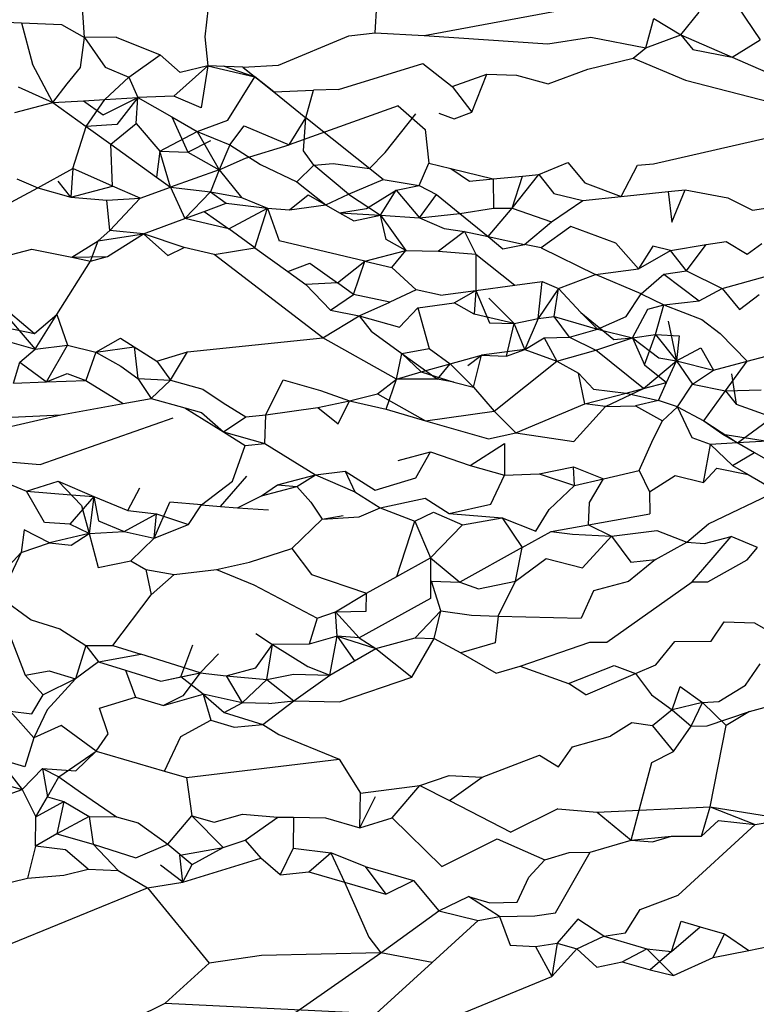
# Model space of a CAD drawing. Units: centimetres. Extents: x 35 to 224, y -48 to 132.
# Drawn here: x 182 to 182, y 114 to 114 of the extents above; entities that cross this region are included whole.
import ezdxf

# ---------------------------------------------------------------- set-up
doc = ezdxf.new("R2010")
doc.units = ezdxf.units.CM
doc.layers.add('Edges', color=7, linetype='Continuous')

# ---------------------------------------------------------------- blocks, each defined once
blk = doc.blocks.new('Skateboarding Child fr')
at = {"layer": 'Edges'}
for p, q in [((-28.16724, 72.99081), (-28.16779, 72.999)), ((-28.11849, 72.99161), (-28.11824, 72.99629)), ((-28.11028, 72.99115), (-28.07983, 72.99676)), ((-28.1465, 72.99581), (-28.14706, 72.99093)), ((-28.06726, 72.99126), (-28.06418, 72.99506)), ((-28.05768, 72.99596), (-28.05393, 72.9904)), ((-28.18167, 72.99341), (-28.17784, 72.99326)), ((-28.17784, 72.99326), (-28.17596, 72.98633)), ((-28.17784, 72.99326), (-28.17109, 72.99299)), ((-28.17109, 72.99299), (-28.16724, 72.99081)), ((-28.0731, 72.98909), (-28.07177, 72.99401)), ((-28.07177, 72.99401), (-28.06726, 72.99126)), ((-28.12293, 72.99108), (-28.11849, 72.99161)), ((-28.11849, 72.99161), (-28.11028, 72.99115)), ((-28.0731, 72.98909), (-28.06726, 72.99126)), ((-28.06726, 72.99126), (-28.06523, 72.98878)), ((-28.06726, 72.99126), (-28.05861, 72.98748)), ((-28.16793, 72.98579), (-28.16724, 72.99081)), ((-28.16196, 72.99084), (-28.16724, 72.99081)), ((-28.16724, 72.99081), (-28.16376, 72.98584)), ((-28.16196, 72.99084), (-28.15458, 72.98788)), ((-28.14706, 72.99093), (-28.14658, 72.98603)), ((-28.13472, 72.98617), (-28.12293, 72.99108)), ((-28.11028, 72.99115), (-28.08954, 72.98975)), ((-28.08954, 72.98975), (-28.08235, 72.99088)), ((-28.08235, 72.99088), (-28.0731, 72.98909)), ((-28.05861, 72.98748), (-28.05393, 72.9904)), ((-28.07524, 72.98735), (-28.0731, 72.98909)), ((-28.06523, 72.98878), (-28.05861, 72.98748)), ((-28.17257, 72.97989), (-28.17596, 72.98633)), ((-28.15979, 72.98416), (-28.15458, 72.98788)), ((-28.15123, 72.98491), (-28.15458, 72.98788)), ((-28.12464, 72.98205), (-28.11053, 72.98645)), ((-28.11053, 72.98645), (-28.10557, 72.98258)), ((-28.08284, 72.98549), (-28.07524, 72.98735)), ((-28.07524, 72.98735), (-28.06646, 72.98367)), ((-28.05861, 72.98748), (-28.04874, 72.98315)), ((-28.17018, 72.98305), (-28.16793, 72.98579)), ((-28.16376, 72.98584), (-28.15979, 72.98416)), ((-28.15226, 72.98097), (-28.14658, 72.98603)), ((-28.14658, 72.98603), (-28.15123, 72.98491)), ((-28.14658, 72.98603), (-28.14766, 72.97902)), ((-28.14071, 72.98584), (-28.14658, 72.98603)), ((-28.14658, 72.98603), (-28.13867, 72.9842)), ((-28.14399, 72.98606), (-28.13867, 72.9842)), ((-28.14071, 72.98584), (-28.13472, 72.98617)), ((-28.14071, 72.98584), (-28.1355, 72.98166)), ((-28.14071, 72.98584), (-28.13867, 72.9842)), ((-28.10557, 72.98258), (-28.09978, 72.98465)), ((-28.10228, 72.97829), (-28.09978, 72.98465)), ((-28.09978, 72.98465), (-28.09481, 72.9845)), ((-28.08948, 72.98303), (-28.08284, 72.98549)), ((-28.17257, 72.97989), (-28.17018, 72.98305)), ((-28.16384, 72.98041), (-28.15979, 72.98416)), ((-28.15979, 72.98416), (-28.15831, 72.98072)), ((-28.14319, 72.97692), (-28.13867, 72.9842)), ((-28.1355, 72.98166), (-28.13867, 72.9842)), ((-28.09481, 72.9845), (-28.08948, 72.98303)), ((-28.06646, 72.98367), (-28.05216, 72.97996)), ((-28.17836, 72.98252), (-28.17257, 72.97989)), ((-28.1355, 72.98166), (-28.12887, 72.98194)), ((-28.1355, 72.98166), (-28.13013, 72.97735)), ((-28.13013, 72.97735), (-28.12887, 72.98194)), ((-28.12464, 72.98205), (-28.12887, 72.98194)), ((-28.10557, 72.98258), (-28.10228, 72.97829)), ((-28.17892, 72.97824), (-28.17257, 72.97989)), ((-28.17257, 72.97989), (-28.16742, 72.9802)), ((-28.17257, 72.97989), (-28.16698, 72.97587)), ((-28.16742, 72.9802), (-28.16384, 72.98041)), ((-28.16742, 72.9802), (-28.16411, 72.97783)), ((-28.16698, 72.97587), (-28.16384, 72.98041)), ((-28.16411, 72.97783), (-28.15831, 72.98072)), ((-28.16384, 72.98041), (-28.15831, 72.98072)), ((-28.15831, 72.98072), (-28.16183, 72.97619)), ((-28.15858, 72.9764), (-28.15831, 72.98072)), ((-28.15226, 72.98097), (-28.15831, 72.98072)), ((-28.15831, 72.98072), (-28.15262, 72.97747)), ((-28.14766, 72.97902), (-28.15226, 72.98097)), ((-28.11465, 72.97934), (-28.13294, 72.9728)), ((-28.11465, 72.97934), (-28.11013, 72.97538)), ((-28.10785, 72.9781), (-28.10527, 72.97718)), ((-28.10527, 72.97718), (-28.10228, 72.97829)), ((-28.16285, 72.9729), (-28.15858, 72.9764)), ((-28.15858, 72.9764), (-28.1546, 72.97176)), ((-28.15262, 72.97747), (-28.14833, 72.97503)), ((-28.15262, 72.97747), (-28.14992, 72.97157)), ((-28.14833, 72.97503), (-28.14319, 72.97692)), ((-28.13294, 72.9728), (-28.13013, 72.97735)), ((-28.1305, 72.97177), (-28.13013, 72.97735)), ((-28.11716, 72.96696), (-28.13013, 72.97735)), ((-28.11681, 72.97151), (-28.11171, 72.97797)), ((-28.0718, 72.96961), (-28.04097, 72.97664)), ((-28.16922, 72.9688), (-28.16698, 72.97587)), ((-28.16183, 72.97619), (-28.16698, 72.97587)), ((-28.16698, 72.97587), (-28.16285, 72.9729)), ((-28.1546, 72.97176), (-28.14833, 72.97503)), ((-28.14833, 72.97503), (-28.14287, 72.97278)), ((-28.14833, 72.97503), (-28.14467, 72.96861)), ((-28.14287, 72.97278), (-28.14047, 72.97598)), ((-28.14047, 72.97598), (-28.13294, 72.9728)), ((-28.11013, 72.97538), (-28.10953, 72.96974)), ((-28.14992, 72.97157), (-28.14608, 72.97354)), ((-28.16285, 72.9729), (-28.15516, 72.96737)), ((-28.16256, 72.96589), (-28.16285, 72.9729)), ((-28.1546, 72.97176), (-28.15516, 72.96737)), ((-28.1546, 72.97176), (-28.14992, 72.97157)), ((-28.15282, 72.96569), (-28.1546, 72.97176)), ((-28.14992, 72.97157), (-28.14467, 72.96861)), ((-28.14287, 72.97278), (-28.14467, 72.96861)), ((-28.14287, 72.97278), (-28.13772, 72.96952)), ((-28.14026, 72.97058), (-28.13294, 72.9728)), ((-28.1288, 72.96941), (-28.1305, 72.97177)), ((-28.11946, 72.9688), (-28.11681, 72.97151)), ((-28.14467, 72.96861), (-28.14026, 72.97058)), ((-28.11112, 72.96595), (-28.10953, 72.96974)), ((-28.10953, 72.96974), (-28.10584, 72.96884)), ((-28.09107, 72.96782), (-28.0862, 72.96983)), ((-28.0862, 72.96983), (-28.08333, 72.96642)), ((-28.17508, 72.96558), (-28.16922, 72.9688)), ((-28.16922, 72.9688), (-28.16955, 72.96404)), ((-28.16256, 72.96589), (-28.16922, 72.9688)), ((-28.14467, 72.96861), (-28.15282, 72.96569)), ((-28.14467, 72.96861), (-28.14611, 72.96492)), ((-28.14467, 72.96861), (-28.1409, 72.96397)), ((-28.13772, 72.96952), (-28.13166, 72.96658)), ((-28.13166, 72.96658), (-28.1288, 72.96941)), ((-28.1288, 72.96941), (-28.12553, 72.96967)), ((-28.12295, 72.96455), (-28.1288, 72.96941)), ((-28.12553, 72.96967), (-28.11946, 72.9688)), ((-28.10584, 72.96884), (-28.09872, 72.9671)), ((-28.10584, 72.96884), (-28.10271, 72.96673)), ((-28.07726, 72.96412), (-28.07448, 72.96936)), ((-28.07448, 72.96936), (-28.0718, 72.96961)), ((-28.17859, 72.96711), (-28.17508, 72.96558)), ((-28.16955, 72.96404), (-28.17168, 72.9667)), ((-28.15516, 72.96737), (-28.15282, 72.96569)), ((-28.13166, 72.96658), (-28.12679, 72.96272)), ((-28.12295, 72.96455), (-28.11716, 72.96696)), ((-28.11716, 72.96696), (-28.11112, 72.96595)), ((-28.10271, 72.96673), (-28.09872, 72.9671)), ((-28.09872, 72.9671), (-28.09381, 72.96756)), ((-28.09872, 72.9671), (-28.09866, 72.96219)), ((-28.09552, 72.9622), (-28.09107, 72.96782)), ((-28.09552, 72.9622), (-28.09381, 72.96756)), ((-28.09381, 72.96756), (-28.09107, 72.96782)), ((-28.09107, 72.96782), (-28.08853, 72.96462)), ((-28.18934, 72.958), (-28.17508, 72.96558)), ((-28.17508, 72.96558), (-28.16955, 72.96404)), ((-28.16955, 72.96404), (-28.16256, 72.96589)), ((-28.15793, 72.96387), (-28.16256, 72.96589)), ((-28.15793, 72.96387), (-28.15282, 72.96569)), ((-28.15282, 72.96569), (-28.15045, 72.96044)), ((-28.15282, 72.96569), (-28.14611, 72.96492)), ((-28.15045, 72.96044), (-28.14611, 72.96492)), ((-28.14611, 72.96492), (-28.1409, 72.96397)), ((-28.14611, 72.96492), (-28.14347, 72.96302)), ((-28.11994, 72.96212), (-28.11497, 72.9652)), ((-28.11763, 72.96099), (-28.11497, 72.9652)), ((-28.11497, 72.9652), (-28.11112, 72.96595)), ((-28.11497, 72.9652), (-28.11106, 72.96054)), ((-28.11112, 72.96595), (-28.10822, 72.96448)), ((-28.08333, 72.96642), (-28.07726, 72.96412)), ((-28.07726, 72.96412), (-28.06934, 72.96496)), ((-28.06934, 72.96496), (-28.06651, 72.96526)), ((-28.06934, 72.96496), (-28.06876, 72.95981)), ((-28.06876, 72.95981), (-28.06651, 72.96526)), ((-28.06651, 72.96526), (-28.05933, 72.96389)), ((-28.16955, 72.96404), (-28.16349, 72.96353)), ((-28.16349, 72.96353), (-28.15793, 72.96387)), ((-28.163, 72.95844), (-28.16349, 72.96353)), ((-28.163, 72.95844), (-28.15793, 72.96387)), ((-28.1409, 72.96397), (-28.13655, 72.96215)), ((-28.13288, 72.96192), (-28.12973, 72.9644)), ((-28.12973, 72.9644), (-28.12448, 72.96141)), ((-28.12679, 72.96272), (-28.12295, 72.96455)), ((-28.12295, 72.96455), (-28.11763, 72.96099)), ((-28.11106, 72.96054), (-28.10822, 72.96448)), ((-28.10822, 72.96448), (-28.10428, 72.96126)), ((-28.08895, 72.95987), (-28.08368, 72.96344)), ((-28.08853, 72.96462), (-28.08368, 72.96344)), ((-28.08368, 72.96344), (-28.07726, 72.96412)), ((-28.05933, 72.96389), (-28.05524, 72.96186)), ((-28.15045, 72.96044), (-28.14719, 72.96164)), ((-28.14719, 72.96164), (-28.14347, 72.96302)), ((-28.14719, 72.96164), (-28.14307, 72.95869)), ((-28.14347, 72.96302), (-28.13655, 72.96215)), ((-28.14307, 72.95869), (-28.13655, 72.96215)), ((-28.13866, 72.95551), (-28.13655, 72.96215)), ((-28.13655, 72.96215), (-28.13288, 72.96192)), ((-28.13655, 72.96215), (-28.13463, 72.95668)), ((-28.13288, 72.96192), (-28.12679, 72.96272)), ((-28.12448, 72.96141), (-28.11994, 72.96212)), ((-28.10428, 72.96126), (-28.09866, 72.96219)), ((-28.09957, 72.9574), (-28.09552, 72.9622)), ((-28.09866, 72.96219), (-28.09552, 72.9622)), ((-28.09552, 72.9622), (-28.08895, 72.95987)), ((-28.05524, 72.96186), (-28.05004, 72.96265)), ((-28.15735, 72.95788), (-28.15045, 72.96044)), ((-28.14307, 72.95869), (-28.15045, 72.96044)), ((-28.12448, 72.96141), (-28.12207, 72.96003)), ((-28.12448, 72.96141), (-28.11763, 72.96099)), ((-28.12207, 72.96003), (-28.11763, 72.96099)), ((-28.11763, 72.96099), (-28.11106, 72.96054)), ((-28.11763, 72.96099), (-28.11336, 72.95505)), ((-28.11667, 72.95694), (-28.11763, 72.96099)), ((-28.11106, 72.96054), (-28.10428, 72.96126)), ((-28.11106, 72.96054), (-28.10693, 72.95875)), ((-28.10428, 72.96126), (-28.09957, 72.9574)), ((-28.09346, 72.9561), (-28.08895, 72.95987)), ((-28.16494, 72.95671), (-28.163, 72.95844)), ((-28.15735, 72.95788), (-28.163, 72.95844)), ((-28.13866, 72.95551), (-28.14307, 72.95869)), ((-28.10351, 72.95824), (-28.10789, 72.95495)), ((-28.10693, 72.95875), (-28.10351, 72.95824)), ((-28.10351, 72.95824), (-28.1016, 72.95448)), ((-28.10351, 72.95824), (-28.09957, 72.9574)), ((-28.08567, 72.95908), (-28.09068, 72.95551)), ((-28.07814, 72.95632), (-28.08567, 72.95908)), ((-28.16936, 72.95393), (-28.16494, 72.95671)), ((-28.16625, 72.95329), (-28.16494, 72.95671)), ((-28.16494, 72.95671), (-28.15735, 72.95788)), ((-28.16337, 72.95405), (-28.15735, 72.95788)), ((-28.15735, 72.95788), (-28.15326, 72.95425)), ((-28.15053, 72.95557), (-28.15735, 72.95788)), ((-28.12021, 72.95326), (-28.13463, 72.95668)), ((-28.11336, 72.95505), (-28.11667, 72.95694)), ((-28.09957, 72.9574), (-28.09346, 72.9561)), ((-28.09957, 72.9574), (-28.0971, 72.95538)), ((-28.063, 72.95606), (-28.05966, 72.95661)), ((-28.05966, 72.95661), (-28.05612, 72.95446)), ((-28.18243, 72.95367), (-28.17608, 72.9553)), ((-28.17608, 72.9553), (-28.16936, 72.95393)), ((-28.15326, 72.95425), (-28.15053, 72.95557)), ((-28.1455, 72.95441), (-28.15053, 72.95557)), ((-28.1455, 72.95441), (-28.13866, 72.95551)), ((-28.13866, 72.95551), (-28.13317, 72.95157)), ((-28.12021, 72.95326), (-28.11336, 72.95505)), ((-28.11571, 72.9522), (-28.11336, 72.95505)), ((-28.11336, 72.95505), (-28.10789, 72.95495)), ((-28.10789, 72.95495), (-28.1016, 72.95448)), ((-28.0971, 72.95538), (-28.09346, 72.9561)), ((-28.09068, 72.95551), (-28.09346, 72.9561)), ((-28.09068, 72.95551), (-28.08153, 72.95105)), ((-28.07432, 72.95202), (-28.07814, 72.95632)), ((-28.07194, 72.9558), (-28.07432, 72.95202)), ((-28.07432, 72.95202), (-28.06897, 72.95508)), ((-28.06897, 72.95508), (-28.07194, 72.9558)), ((-28.06897, 72.95508), (-28.063, 72.95606)), ((-28.06627, 72.95165), (-28.06897, 72.95508)), ((-28.06627, 72.95165), (-28.063, 72.95606)), ((-28.05612, 72.95446), (-28.05367, 72.95625)), ((-28.17189, 72.94435), (-28.16625, 72.95329)), ((-28.16936, 72.95393), (-28.16337, 72.95405)), ((-28.16936, 72.95393), (-28.16625, 72.95329)), ((-28.16625, 72.95329), (-28.16337, 72.95405)), ((-28.12729, 72.9404), (-28.1455, 72.95441)), ((-28.12482, 72.94965), (-28.12021, 72.95326)), ((-28.12211, 72.94771), (-28.12021, 72.95326)), ((-28.12021, 72.95326), (-28.11571, 72.9522)), ((-28.1016, 72.95448), (-28.10163, 72.94836)), ((-28.1016, 72.95448), (-28.09507, 72.94924)), ((-28.13317, 72.95157), (-28.12944, 72.95297)), ((-28.13317, 72.95157), (-28.13014, 72.94939)), ((-28.12944, 72.95297), (-28.12482, 72.94965)), ((-28.11571, 72.9522), (-28.11161, 72.94845)), ((-28.08153, 72.95105), (-28.07432, 72.95202)), ((-28.07011, 72.95112), (-28.06627, 72.95165)), ((-28.06627, 72.95165), (-28.06031, 72.94869)), ((-28.08773, 72.9487), (-28.08153, 72.95105)), ((-28.07389, 72.94782), (-28.08153, 72.95105)), ((-28.07389, 72.94782), (-28.07011, 72.95112)), ((-28.07011, 72.95112), (-28.06416, 72.94663)), ((-28.06031, 72.94869), (-28.05288, 72.95075)), ((-28.12482, 72.94965), (-28.13014, 72.94939)), ((-28.13014, 72.94939), (-28.126, 72.94509)), ((-28.12211, 72.94771), (-28.12482, 72.94965)), ((-28.11161, 72.94845), (-28.11602, 72.94643)), ((-28.10753, 72.94757), (-28.11161, 72.94845)), ((-28.10753, 72.94757), (-28.10163, 72.94836)), ((-28.10527, 72.94629), (-28.10163, 72.94836)), ((-28.10163, 72.94836), (-28.1019, 72.94437)), ((-28.10163, 72.94836), (-28.09507, 72.94924)), ((-28.10163, 72.94836), (-28.09932, 72.94292)), ((-28.09507, 72.94924), (-28.0905, 72.94985)), ((-28.09118, 72.94369), (-28.0905, 72.94985)), ((-28.08773, 72.9487), (-28.09118, 72.94369)), ((-28.0905, 72.94985), (-28.08773, 72.9487)), ((-28.08851, 72.94398), (-28.08773, 72.9487)), ((-28.08773, 72.9487), (-28.08403, 72.94469)), ((-28.06416, 72.94663), (-28.06031, 72.94869)), ((-28.06031, 72.94869), (-28.05739, 72.94518)), ((-28.2076, 72.94768), (-28.17555, 72.93854)), ((-28.2076, 72.94768), (-28.17563, 72.94116)), ((-28.18341, 72.94767), (-28.17555, 72.93854)), ((-28.18341, 72.94767), (-28.17563, 72.94116)), ((-28.126, 72.94509), (-28.12211, 72.94771)), ((-28.11602, 72.94643), (-28.12211, 72.94771)), ((-28.09942, 72.94709), (-28.09518, 72.94283)), ((-28.07642, 72.94398), (-28.07389, 72.94782)), ((-28.07389, 72.94782), (-28.07011, 72.94598)), ((-28.07011, 72.94598), (-28.06416, 72.94663)), ((-28.05739, 72.94518), (-28.05412, 72.94771)), ((-28.126, 72.94509), (-28.12116, 72.9441)), ((-28.12116, 72.9441), (-28.11602, 72.94643)), ((-28.11442, 72.94219), (-28.11137, 72.94545)), ((-28.11137, 72.94545), (-28.10527, 72.94629)), ((-28.11137, 72.94545), (-28.10946, 72.93863)), ((-28.1019, 72.94437), (-28.10527, 72.94629)), ((-28.07534, 72.94043), (-28.07277, 72.94524)), ((-28.07277, 72.94524), (-28.07011, 72.94598)), ((-28.0715, 72.94096), (-28.07011, 72.94598)), ((-28.07011, 72.94598), (-28.06372, 72.94352)), ((-28.17563, 72.94116), (-28.17189, 72.94435)), ((-28.17555, 72.93854), (-28.17189, 72.94435)), ((-28.17189, 72.94435), (-28.1701, 72.93917)), ((-28.12729, 72.9404), (-28.12116, 72.9441)), ((-28.12116, 72.9441), (-28.11442, 72.94219)), ((-28.12116, 72.9441), (-28.11919, 72.94152)), ((-28.09518, 72.94283), (-28.1019, 72.94437)), ((-28.09518, 72.94283), (-28.09118, 72.94369)), ((-28.09118, 72.94369), (-28.09338, 72.93847)), ((-28.09118, 72.94369), (-28.08851, 72.94398)), ((-28.08851, 72.94398), (-28.08121, 72.94187)), ((-28.0859, 72.94056), (-28.08851, 72.94398)), ((-28.08403, 72.94469), (-28.08121, 72.94187)), ((-28.08403, 72.94469), (-28.07845, 72.94012)), ((-28.08121, 72.94187), (-28.07642, 72.94398)), ((-28.06372, 72.94352), (-28.06066, 72.94114)), ((-28.09932, 72.94292), (-28.09518, 72.94283)), ((-28.09648, 72.93737), (-28.09518, 72.94283)), ((-28.09338, 72.93847), (-28.09518, 72.94283)), ((-28.0859, 72.94056), (-28.08121, 72.94187)), ((-28.08121, 72.94187), (-28.07534, 72.94043)), ((-28.06936, 72.94322), (-28.06797, 72.93656)), ((-28.16537, 72.93802), (-28.16124, 72.94036)), ((-28.16124, 72.94036), (-28.15513, 72.93653)), ((-28.14998, 72.93807), (-28.12729, 72.9404)), ((-28.11494, 72.93348), (-28.12729, 72.9404)), ((-28.11919, 72.94152), (-28.11403, 72.93781)), ((-28.09338, 72.93847), (-28.09014, 72.94044)), ((-28.09014, 72.94044), (-28.0859, 72.94056)), ((-28.09014, 72.94044), (-28.08804, 72.93653)), ((-28.0859, 72.94056), (-28.08151, 72.93837)), ((-28.08151, 72.93837), (-28.07534, 72.94043)), ((-28.07845, 72.94012), (-28.07534, 72.94043)), ((-28.07534, 72.94043), (-28.0715, 72.94096)), ((-28.07534, 72.94043), (-28.07332, 72.93592)), ((-28.07534, 72.94043), (-28.07094, 72.93706)), ((-28.07332, 72.93592), (-28.0715, 72.94096)), ((-28.0715, 72.94096), (-28.06797, 72.93656)), ((-28.0715, 72.94096), (-28.06753, 72.94078)), ((-28.06753, 72.94078), (-28.06797, 72.93656)), ((-28.06066, 72.94114), (-28.0561, 72.9365)), ((-28.17807, 72.93633), (-28.17555, 72.93854)), ((-28.17555, 72.93854), (-28.1701, 72.93917)), ((-28.17364, 72.93302), (-28.1701, 72.93917)), ((-28.1701, 72.93917), (-28.16537, 72.93802)), ((-28.16537, 72.93802), (-28.15892, 72.93891)), ((-28.15892, 72.93891), (-28.15833, 72.93363)), ((-28.15892, 72.93891), (-28.15513, 72.93653)), ((-28.11403, 72.93781), (-28.10946, 72.93863)), ((-28.10946, 72.93863), (-28.10591, 72.93609)), ((-28.09338, 72.93847), (-28.10067, 72.93752)), ((-28.09648, 72.93737), (-28.09338, 72.93847)), ((-28.09338, 72.93847), (-28.08804, 72.93653)), ((-28.08804, 72.93653), (-28.08151, 72.93837)), ((-28.07348, 72.93193), (-28.08151, 72.93837)), ((-28.06797, 72.93656), (-28.06389, 72.93876)), ((-28.06389, 72.93876), (-28.06174, 72.93502)), ((-28.0561, 72.9365), (-28.04904, 72.93836)), ((-28.16537, 72.93802), (-28.16704, 72.93328)), ((-28.16537, 72.93802), (-28.16113, 72.93569)), ((-28.15513, 72.93653), (-28.14998, 72.93807)), ((-28.15284, 72.93333), (-28.14998, 72.93807)), ((-28.11494, 72.93348), (-28.11403, 72.93781)), ((-28.11403, 72.93781), (-28.1108, 72.93472)), ((-28.11403, 72.93781), (-28.10804, 72.93351)), ((-28.10591, 72.93609), (-28.10067, 72.93752)), ((-28.10295, 72.9358), (-28.10067, 72.93752)), ((-28.10202, 72.93218), (-28.10067, 72.93752)), ((-28.10067, 72.93752), (-28.09648, 72.93737)), ((-28.07094, 72.93706), (-28.06797, 72.93656)), ((-28.17918, 72.9328), (-28.17807, 72.93633)), ((-28.17807, 72.93633), (-28.17364, 72.93302)), ((-28.16113, 72.93569), (-28.15833, 72.93363)), ((-28.15513, 72.93653), (-28.15284, 72.93333)), ((-28.1108, 72.93472), (-28.10591, 72.93609)), ((-28.10804, 72.93351), (-28.10591, 72.93609)), ((-28.10591, 72.93609), (-28.10202, 72.93218)), ((-28.09856, 72.92811), (-28.08804, 72.93653)), ((-28.08804, 72.93653), (-28.08442, 72.93448)), ((-28.07348, 72.93193), (-28.06797, 72.93656)), ((-28.07332, 72.93592), (-28.06966, 72.93293)), ((-28.06966, 72.93293), (-28.06797, 72.93656)), ((-28.06797, 72.93656), (-28.06527, 72.93268)), ((-28.06797, 72.93656), (-28.06174, 72.93502)), ((-28.06174, 72.93502), (-28.0561, 72.9365)), ((-28.05975, 72.93156), (-28.0561, 72.9365)), ((-28.17364, 72.93302), (-28.17018, 72.93443)), ((-28.17018, 72.93443), (-28.16704, 72.93328)), ((-28.15833, 72.93363), (-28.15605, 72.93024)), ((-28.15833, 72.93363), (-28.15284, 72.93333)), ((-28.13686, 72.92751), (-28.13393, 72.93341)), ((-28.13393, 72.93341), (-28.12766, 72.9316)), ((-28.11811, 72.93104), (-28.11494, 72.93348)), ((-28.11668, 72.92844), (-28.11494, 72.93348)), ((-28.11494, 72.93348), (-28.1108, 72.93472)), ((-28.10804, 72.93351), (-28.11494, 72.93348)), ((-28.1108, 72.93472), (-28.10531, 72.933)), ((-28.10531, 72.933), (-28.10804, 72.93351)), ((-28.08442, 72.93448), (-28.08186, 72.93181)), ((-28.08335, 72.92933), (-28.08442, 72.93448)), ((-28.06527, 72.93268), (-28.06174, 72.93502)), ((-28.05872, 72.93438), (-28.05798, 72.92932)), ((-28.17918, 72.9328), (-28.17364, 72.93302)), ((-28.17364, 72.93302), (-28.16704, 72.93328)), ((-28.16704, 72.93328), (-28.16077, 72.92939)), ((-28.15605, 72.93024), (-28.15284, 72.93333)), ((-28.15284, 72.93333), (-28.14743, 72.9318)), ((-28.14743, 72.9318), (-28.14401, 72.92955)), ((-28.10531, 72.933), (-28.10202, 72.93218)), ((-28.10202, 72.93218), (-28.09856, 72.92811)), ((-28.08186, 72.93181), (-28.0764, 72.93115)), ((-28.0799, 72.92889), (-28.07348, 72.93193)), ((-28.0764, 72.93115), (-28.07348, 72.93193)), ((-28.07348, 72.93193), (-28.06966, 72.93293)), ((-28.07097, 72.92991), (-28.06966, 72.93293)), ((-28.06779, 72.92884), (-28.06527, 72.93268)), ((-28.06527, 72.93268), (-28.05975, 72.93156)), ((-28.16077, 72.92939), (-28.15605, 72.93024)), ((-28.15605, 72.93024), (-28.1504, 72.92868)), ((-28.12766, 72.9316), (-28.1228, 72.92985)), ((-28.1228, 72.92985), (-28.11811, 72.93104)), ((-28.11811, 72.93104), (-28.11006, 72.92653)), ((-28.08335, 72.92933), (-28.0764, 72.93115)), ((-28.0764, 72.93115), (-28.07097, 72.92991)), ((-28.0634, 72.92652), (-28.05975, 72.93156)), ((-28.05975, 72.93156), (-28.05379, 72.93169)), ((-28.05975, 72.93156), (-28.05798, 72.92932)), ((-28.17123, 72.92751), (-28.16077, 72.92939)), ((-28.1504, 72.92868), (-28.14394, 72.92465)), ((-28.1504, 72.92868), (-28.14761, 72.92791)), ((-28.14401, 72.92955), (-28.14022, 72.92717)), ((-28.13686, 72.92751), (-28.12814, 72.92877)), ((-28.12814, 72.92877), (-28.1228, 72.92985)), ((-28.12814, 72.92877), (-28.12473, 72.92602)), ((-28.12473, 72.92602), (-28.1228, 72.92985)), ((-28.1228, 72.92985), (-28.11668, 72.92844)), ((-28.0949, 72.92452), (-28.08335, 72.92933)), ((-28.08519, 72.92305), (-28.0799, 72.92889)), ((-28.0799, 72.92889), (-28.08335, 72.92933)), ((-28.0799, 72.92889), (-28.07483, 72.92904)), ((-28.07097, 72.92991), (-28.07483, 72.92904)), ((-28.07483, 72.92904), (-28.07031, 72.92648)), ((-28.06779, 72.92884), (-28.07097, 72.92991)), ((-28.07031, 72.92648), (-28.06779, 72.92884)), ((-28.06779, 72.92884), (-28.0634, 72.92652)), ((-28.06535, 72.92367), (-28.06779, 72.92884)), ((-28.05798, 72.92932), (-28.05185, 72.92711)), ((-28.18444, 72.92446), (-28.17123, 72.92751)), ((-28.18287, 72.92695), (-28.17123, 72.92751)), ((-28.17471, 72.9192), (-28.15238, 72.92703)), ((-28.14761, 72.92791), (-28.14394, 72.92465)), ((-28.14394, 72.92465), (-28.14022, 72.92717)), ((-28.14022, 72.92717), (-28.13686, 72.92751)), ((-28.13701, 72.9227), (-28.13686, 72.92751)), ((-28.11668, 72.92844), (-28.11006, 72.92653)), ((-28.11006, 72.92653), (-28.09856, 72.92811)), ((-28.09856, 72.92811), (-28.0949, 72.92452)), ((-28.05771, 72.92282), (-28.05185, 72.92711)), ((-28.11006, 72.92653), (-28.09948, 72.92348)), ((-28.07189, 72.92343), (-28.07031, 72.92648)), ((-28.0634, 72.92652), (-28.05771, 72.92282)), ((-28.0634, 72.92652), (-28.0602, 72.92427)), ((-28.14394, 72.92465), (-28.14029, 72.92238)), ((-28.14394, 72.92465), (-28.13701, 72.9227)), ((-28.09948, 72.92348), (-28.0949, 72.92452)), ((-28.0949, 72.92452), (-28.08519, 72.92305)), ((-28.06229, 72.92256), (-28.06535, 72.92367)), ((-28.0602, 72.92427), (-28.0549, 72.92119)), ((-28.0602, 72.92427), (-28.05268, 72.9231)), ((-28.14244, 72.91641), (-28.14029, 72.92238)), ((-28.14029, 72.92238), (-28.13701, 72.9227)), ((-28.13701, 72.9227), (-28.1285, 72.91744)), ((-28.10259, 72.91904), (-28.09682, 72.92272)), ((-28.09682, 72.92272), (-28.09679, 72.9174)), ((-28.07421, 72.91815), (-28.07189, 72.92343)), ((-28.06345, 72.91617), (-28.06229, 72.92256)), ((-28.05771, 72.92282), (-28.06229, 72.92256)), ((-28.06229, 72.92256), (-28.05857, 72.91904)), ((-28.05268, 72.9231), (-28.05771, 72.92282)), ((-28.05771, 72.92282), (-28.0549, 72.92119)), ((-28.11463, 72.91988), (-28.10922, 72.92128)), ((-28.11166, 72.91695), (-28.10922, 72.92128)), ((-28.10922, 72.92128), (-28.10259, 72.91904)), ((-28.05857, 72.91904), (-28.0549, 72.92119)), ((-28.0549, 72.92119), (-28.05025, 72.91849)), ((-28.17931, 72.91959), (-28.17471, 72.9192)), ((-28.10259, 72.91904), (-28.09679, 72.9174)), ((-28.091, 72.91759), (-28.08524, 72.91881)), ((-28.08524, 72.91881), (-28.08023, 72.91676)), ((-28.08509, 72.91564), (-28.08524, 72.91881)), ((-28.06345, 72.91617), (-28.06121, 72.91858)), ((-28.06121, 72.91858), (-28.05592, 72.91749)), ((-28.05857, 72.91904), (-28.05592, 72.91749)), ((-28.18332, 72.91733), (-28.17696, 72.91471)), ((-28.14445, 72.91215), (-28.14003, 72.91723)), ((-28.13488, 72.91576), (-28.1285, 72.91744)), ((-28.13162, 72.91547), (-28.1285, 72.91744)), ((-28.1285, 72.91744), (-28.12353, 72.91806)), ((-28.1285, 72.91744), (-28.1219, 72.91459)), ((-28.12353, 72.91806), (-28.1185, 72.91487)), ((-28.12353, 72.91806), (-28.1219, 72.91459)), ((-28.1185, 72.91487), (-28.11166, 72.91695)), ((-28.09912, 72.91253), (-28.09679, 72.9174)), ((-28.09679, 72.9174), (-28.091, 72.91759)), ((-28.091, 72.91759), (-28.08509, 72.91564)), ((-28.08023, 72.91676), (-28.07421, 72.91815)), ((-28.07421, 72.91815), (-28.0725, 72.91459)), ((-28.0725, 72.91459), (-28.06819, 72.91735)), ((-28.06819, 72.91735), (-28.06345, 72.91617)), ((-28.05592, 72.91749), (-28.05115, 72.91471)), ((-28.17696, 72.91471), (-28.17169, 72.91638)), ((-28.17169, 72.91638), (-28.16773, 72.91228)), ((-28.17169, 72.91638), (-28.16569, 72.91384)), ((-28.16, 72.91144), (-28.15797, 72.91525)), ((-28.14763, 72.9124), (-28.14244, 72.91641)), ((-28.13756, 72.91393), (-28.13488, 72.91576)), ((-28.13756, 72.91393), (-28.13162, 72.91547)), ((-28.13488, 72.91576), (-28.13162, 72.91547)), ((-28.13162, 72.91547), (-28.12932, 72.91289)), ((-28.0893, 72.91164), (-28.08509, 72.91564)), ((-28.08509, 72.91564), (-28.08023, 72.91676)), ((-28.08253, 72.91282), (-28.08023, 72.91676)), ((-28.17395, 72.90946), (-28.17696, 72.91471)), ((-28.17696, 72.91471), (-28.1695, 72.91411)), ((-28.16569, 72.91384), (-28.16971, 72.90918)), ((-28.1695, 72.91411), (-28.16569, 72.91384)), ((-28.16569, 72.91384), (-28.16649, 72.90759)), ((-28.16569, 72.91384), (-28.16492, 72.90975)), ((-28.16569, 72.91384), (-28.16, 72.91144)), ((-28.14158, 72.91192), (-28.13756, 72.91393)), ((-28.1219, 72.91459), (-28.11767, 72.91193)), ((-28.0725, 72.91459), (-28.07245, 72.91089)), ((-28.0626, 72.90921), (-28.05115, 72.91471)), ((-28.16773, 72.91228), (-28.16649, 72.90759)), ((-28.15555, 72.90684), (-28.15294, 72.91286)), ((-28.14763, 72.9124), (-28.15294, 72.91286)), ((-28.14979, 72.90913), (-28.14763, 72.9124)), ((-28.14763, 72.9124), (-28.14445, 72.91215)), ((-28.14445, 72.91215), (-28.14158, 72.91192)), ((-28.12932, 72.91289), (-28.12738, 72.91003)), ((-28.11767, 72.91193), (-28.11014, 72.91353)), ((-28.11014, 72.91353), (-28.1061, 72.91098)), ((-28.1061, 72.91098), (-28.09912, 72.91253)), ((-28.08275, 72.90905), (-28.08253, 72.91282)), ((-28.16059, 72.90796), (-28.15517, 72.91092)), ((-28.16, 72.91144), (-28.15517, 72.91092)), ((-28.15555, 72.90684), (-28.15517, 72.91092)), ((-28.15517, 72.91092), (-28.14979, 72.90913)), ((-28.14158, 72.91192), (-28.1364, 72.91159)), ((-28.12738, 72.91003), (-28.12385, 72.91062)), ((-28.12738, 72.91003), (-28.12121, 72.91041)), ((-28.12121, 72.91041), (-28.11767, 72.91193)), ((-28.11767, 72.91193), (-28.11187, 72.90969)), ((-28.11187, 72.90969), (-28.10873, 72.91119)), ((-28.10873, 72.91119), (-28.10388, 72.90908)), ((-28.1061, 72.91098), (-28.09723, 72.91025)), ((-28.09157, 72.908), (-28.0893, 72.91164)), ((-28.08275, 72.90905), (-28.07245, 72.91089)), ((-28.16971, 72.90918), (-28.17395, 72.90946)), ((-28.16649, 72.90759), (-28.16971, 72.90918)), ((-28.16492, 72.90975), (-28.16059, 72.90796)), ((-28.15555, 72.90684), (-28.14979, 72.90913)), ((-28.1325, 72.90512), (-28.12738, 72.91003)), ((-28.11488, 72.90042), (-28.11187, 72.90969)), ((-28.11187, 72.90969), (-28.10922, 72.90353)), ((-28.10922, 72.90353), (-28.10388, 72.90908)), ((-28.10388, 72.90908), (-28.09723, 72.91025)), ((-28.09723, 72.91025), (-28.09387, 72.90524)), ((-28.09723, 72.91025), (-28.09157, 72.908)), ((-28.08901, 72.90793), (-28.08275, 72.90905)), ((-28.08275, 72.90905), (-28.07884, 72.90715)), ((-28.06622, 72.90618), (-28.0626, 72.90921)), ((-28.17738, 72.90822), (-28.17788, 72.90443)), ((-28.17312, 72.90604), (-28.17738, 72.90822)), ((-28.16649, 72.90759), (-28.17312, 72.90604)), ((-28.1695, 72.90565), (-28.16649, 72.90759)), ((-28.16649, 72.90759), (-28.16059, 72.90796)), ((-28.16649, 72.90759), (-28.16498, 72.90189)), ((-28.16059, 72.90796), (-28.15555, 72.90684)), ((-28.09387, 72.90524), (-28.08901, 72.90793)), ((-28.08901, 72.90793), (-28.0854, 72.90751)), ((-28.0854, 72.90751), (-28.07884, 72.90715)), ((-28.08371, 72.90185), (-28.07884, 72.90715)), ((-28.07884, 72.90715), (-28.07129, 72.90811)), ((-28.07884, 72.90715), (-28.07565, 72.90279)), ((-28.07129, 72.90811), (-28.06622, 72.90618)), ((-28.06326, 72.90595), (-28.05882, 72.90708)), ((-28.06218, 72.90321), (-28.05882, 72.90708)), ((-28.05441, 72.90526), (-28.05882, 72.90708)), ((-28.17788, 72.90443), (-28.17312, 72.90604)), ((-28.17312, 72.90604), (-28.1695, 72.90565)), ((-28.15948, 72.90305), (-28.15555, 72.90684)), ((-28.0715, 72.90327), (-28.06622, 72.90618)), ((-28.06622, 72.90618), (-28.06326, 72.90595)), ((-28.18399, 72.89785), (-28.17788, 72.90443)), ((-28.17788, 72.90443), (-28.18137, 72.89693)), ((-28.13958, 72.90282), (-28.1325, 72.90512)), ((-28.1325, 72.90512), (-28.12919, 72.90074)), ((-28.09387, 72.90524), (-28.10432, 72.89944)), ((-28.09496, 72.89959), (-28.09387, 72.90524)), ((-28.05614, 72.90317), (-28.05441, 72.90526)), ((-28.16498, 72.90189), (-28.15948, 72.90305)), ((-28.15948, 72.90305), (-28.15698, 72.90155)), ((-28.14511, 72.90159), (-28.13958, 72.90282)), ((-28.11488, 72.90042), (-28.10922, 72.90353)), ((-28.10922, 72.90353), (-28.10432, 72.89944)), ((-28.10922, 72.90353), (-28.10922, 72.89673)), ((-28.09496, 72.89959), (-28.08983, 72.9034)), ((-28.08983, 72.9034), (-28.08371, 72.90185)), ((-28.0715, 72.90327), (-28.07603, 72.89955)), ((-28.07565, 72.90279), (-28.0715, 72.90327)), ((-28.06535, 72.89952), (-28.06218, 72.90321)), ((-28.0627, 72.89951), (-28.05614, 72.90317)), ((-28.15698, 72.90155), (-28.15221, 72.90074)), ((-28.15698, 72.90155), (-28.15606, 72.89733)), ((-28.15606, 72.89733), (-28.15221, 72.90074)), ((-28.15221, 72.90074), (-28.14511, 72.90159)), ((-28.14511, 72.90159), (-28.13886, 72.89901)), ((-28.12919, 72.90074), (-28.11998, 72.89762)), ((-28.11998, 72.89762), (-28.11488, 72.90042)), ((-28.13886, 72.89901), (-28.12824, 72.89339)), ((-28.10906, 72.89963), (-28.10432, 72.89944)), ((-28.10751, 72.89466), (-28.10906, 72.89963)), ((-28.10432, 72.89944), (-28.10117, 72.89835)), ((-28.10117, 72.89835), (-28.09496, 72.89959)), ((-28.09786, 72.89377), (-28.09496, 72.89959)), ((-28.07603, 72.89955), (-28.08191, 72.89799)), ((-28.07966, 72.8894), (-28.06535, 72.89952)), ((-28.06535, 72.89952), (-28.0627, 72.89951)), ((-28.16252, 72.88885), (-28.15606, 72.89733)), ((-28.12514, 72.89449), (-28.11998, 72.89762)), ((-28.12, 72.89457), (-28.11998, 72.89762)), ((-28.08191, 72.89799), (-28.08398, 72.8934)), ((-28.18137, 72.89693), (-28.17619, 72.89314)), ((-28.10922, 72.89673), (-28.12119, 72.8901)), ((-28.12824, 72.89339), (-28.12514, 72.89449)), ((-28.12514, 72.89449), (-28.12, 72.89457)), ((-28.12514, 72.89449), (-28.12119, 72.8901)), ((-28.1249, 72.8904), (-28.12514, 72.89449)), ((-28.11179, 72.89009), (-28.10751, 72.89466)), ((-28.10863, 72.89001), (-28.10751, 72.89466)), ((-28.10751, 72.89466), (-28.10232, 72.89389)), ((-28.10232, 72.89389), (-28.09786, 72.89377)), ((-28.09786, 72.89377), (-28.09839, 72.88926)), ((-28.09786, 72.89377), (-28.08398, 72.8934)), ((-28.17619, 72.89314), (-28.17137, 72.89163)), ((-28.12824, 72.89339), (-28.12959, 72.88903)), ((-28.06214, 72.88953), (-28.05995, 72.89277)), ((-28.05995, 72.89277), (-28.0549, 72.89263)), ((-28.0549, 72.89263), (-28.04968, 72.88963)), ((-28.17981, 72.89065), (-28.1772, 72.88384)), ((-28.17137, 72.89163), (-28.16702, 72.88882)), ((-28.13852, 72.89086), (-28.1357, 72.88899)), ((-28.16702, 72.88882), (-28.16874, 72.88322)), ((-28.16702, 72.88882), (-28.16252, 72.88885)), ((-28.16702, 72.88882), (-28.16491, 72.88607)), ((-28.16252, 72.88885), (-28.15779, 72.88736)), ((-28.15109, 72.88355), (-28.14907, 72.88895)), ((-28.13851, 72.8851), (-28.1357, 72.88899)), ((-28.13669, 72.88314), (-28.1357, 72.88899)), ((-28.12959, 72.88903), (-28.1357, 72.88899)), ((-28.1357, 72.88899), (-28.12982, 72.88532)), ((-28.1249, 72.8904), (-28.12959, 72.88903)), ((-28.12611, 72.88385), (-28.1249, 72.8904)), ((-28.1249, 72.8904), (-28.11839, 72.88834)), ((-28.12119, 72.8901), (-28.1249, 72.8904)), ((-28.1249, 72.8904), (-28.12198, 72.88625)), ((-28.12119, 72.8901), (-28.11839, 72.88834)), ((-28.11839, 72.88834), (-28.11179, 72.89009)), ((-28.11237, 72.88352), (-28.10863, 72.89001)), ((-28.11179, 72.89009), (-28.10863, 72.89001)), ((-28.10863, 72.89001), (-28.10412, 72.88762)), ((-28.09839, 72.88926), (-28.10412, 72.88762)), ((-28.0942, 72.88533), (-28.0825, 72.88938)), ((-28.0825, 72.88938), (-28.07966, 72.8894)), ((-28.07144, 72.88556), (-28.06827, 72.88949)), ((-28.06827, 72.88949), (-28.06214, 72.88953)), ((-28.16491, 72.88607), (-28.15779, 72.88736)), ((-28.14788, 72.88425), (-28.15779, 72.88736)), ((-28.14477, 72.8874), (-28.14788, 72.88425)), ((-28.12198, 72.88625), (-28.11839, 72.88834)), ((-28.11839, 72.88834), (-28.11237, 72.88352)), ((-28.10412, 72.88762), (-28.09822, 72.88421)), ((-28.16491, 72.88607), (-28.16874, 72.88322)), ((-28.16491, 72.88607), (-28.16037, 72.88468)), ((-28.12611, 72.88385), (-28.12198, 72.88625)), ((-28.07484, 72.88411), (-28.07144, 72.88556)), ((-28.0564, 72.88216), (-28.05396, 72.88573)), ((-28.1772, 72.88384), (-28.17319, 72.88457)), ((-28.17319, 72.88457), (-28.16874, 72.88322)), ((-28.16037, 72.88468), (-28.15871, 72.88017)), ((-28.16037, 72.88468), (-28.15443, 72.88285)), ((-28.15443, 72.88285), (-28.14788, 72.88425)), ((-28.15109, 72.88355), (-28.14788, 72.88425)), ((-28.14788, 72.88425), (-28.15076, 72.88036)), ((-28.14788, 72.88425), (-28.14348, 72.88372)), ((-28.14348, 72.88372), (-28.13851, 72.8851)), ((-28.13669, 72.88314), (-28.1322, 72.884)), ((-28.1322, 72.884), (-28.12611, 72.88385)), ((-28.12982, 72.88532), (-28.12611, 72.88385)), ((-28.09822, 72.88421), (-28.0942, 72.88533)), ((-28.0942, 72.88533), (-28.08608, 72.88247)), ((-28.08608, 72.88247), (-28.07842, 72.88549)), ((-28.08315, 72.88055), (-28.07484, 72.88411)), ((-28.07842, 72.88549), (-28.07484, 72.88411)), ((-28.07484, 72.88411), (-28.07216, 72.88054)), ((-28.17416, 72.88053), (-28.1772, 72.88384)), ((-28.16874, 72.88322), (-28.17416, 72.88053)), ((-28.16874, 72.88322), (-28.17353, 72.87801)), ((-28.15443, 72.88285), (-28.15109, 72.88355)), ((-28.14734, 72.88068), (-28.15109, 72.88355)), ((-28.14348, 72.88372), (-28.13669, 72.88314)), ((-28.14348, 72.88372), (-28.14082, 72.87922)), ((-28.14082, 72.87922), (-28.13669, 72.88314)), ((-28.13669, 72.88314), (-28.13217, 72.87954)), ((-28.13217, 72.87954), (-28.12611, 72.88385)), ((-28.12447, 72.87936), (-28.11237, 72.88352)), ((-28.08315, 72.88055), (-28.08608, 72.88247)), ((-28.15401, 72.87874), (-28.14734, 72.88068)), ((-28.14734, 72.88068), (-28.14382, 72.87756)), ((-28.14082, 72.87922), (-28.14734, 72.88068)), ((-28.14734, 72.88068), (-28.14606, 72.87632)), ((-28.06872, 72.87805), (-28.06735, 72.88194)), ((-28.06735, 72.88194), (-28.06362, 72.87928)), ((-28.06089, 72.87942), (-28.0564, 72.88216)), ((-28.1761, 72.87736), (-28.17416, 72.88053)), ((-28.16475, 72.87834), (-28.15871, 72.88017)), ((-28.15871, 72.88017), (-28.15401, 72.87874)), ((-28.15076, 72.88036), (-28.15401, 72.87874)), ((-28.14382, 72.87756), (-28.14082, 72.87922)), ((-28.13633, 72.8791), (-28.14082, 72.87922)), ((-28.13734, 72.87558), (-28.13217, 72.87954)), ((-28.13633, 72.8791), (-28.13217, 72.87954)), ((-28.13217, 72.87954), (-28.12447, 72.87936)), ((-28.07216, 72.88054), (-28.06872, 72.87805)), ((-28.06362, 72.87928), (-28.06872, 72.87805)), ((-28.06551, 72.87527), (-28.06362, 72.87928)), ((-28.06362, 72.87928), (-28.06089, 72.87942)), ((-28.05964, 72.87539), (-28.06362, 72.87928)), ((-28.05572, 72.87775), (-28.04989, 72.87933)), ((-28.17969, 72.87779), (-28.1761, 72.87736)), ((-28.17576, 72.87334), (-28.17969, 72.87779)), ((-28.17353, 72.87801), (-28.17576, 72.87334)), ((-28.16329, 72.874), (-28.16475, 72.87834)), ((-28.14382, 72.87756), (-28.13734, 72.87558)), ((-28.06872, 72.87805), (-28.07201, 72.87536)), ((-28.06872, 72.87805), (-28.06551, 72.87527)), ((-28.0628, 72.87533), (-28.05572, 72.87775)), ((-28.05572, 72.87775), (-28.05964, 72.87539)), ((-28.15108, 72.87354), (-28.14606, 72.87632)), ((-28.14606, 72.87632), (-28.14213, 72.87512)), ((-28.07544, 72.87587), (-28.07904, 72.87364)), ((-28.07201, 72.87536), (-28.07544, 72.87587)), ((-28.17117, 72.87542), (-28.17576, 72.87334)), ((-28.16528, 72.87108), (-28.17117, 72.87542)), ((-28.16528, 72.87108), (-28.16329, 72.874)), ((-28.14213, 72.87512), (-28.13734, 72.87558)), ((-28.13734, 72.87558), (-28.13467, 72.87387)), ((-28.07201, 72.87536), (-28.06846, 72.87102)), ((-28.06846, 72.87102), (-28.06551, 72.87527)), ((-28.06551, 72.87527), (-28.0628, 72.87533)), ((-28.06233, 72.86174), (-28.05964, 72.87539)), ((-28.17576, 72.87334), (-28.17727, 72.86847)), ((-28.15382, 72.86775), (-28.15108, 72.87354)), ((-28.13467, 72.87387), (-28.12452, 72.86977)), ((-28.08542, 72.87181), (-28.07904, 72.87364)), ((-28.17155, 72.8668), (-28.16528, 72.87108)), ((-28.1687, 72.86779), (-28.16528, 72.87108)), ((-28.16528, 72.87108), (-28.15382, 72.86775)), ((-28.08777, 72.86845), (-28.08542, 72.87181)), ((-28.07211, 72.86922), (-28.06846, 72.87102)), ((-28.18181, 72.8698), (-28.17771, 72.86465)), ((-28.17727, 72.86847), (-28.18181, 72.8698)), ((-28.15015, 72.86668), (-28.12452, 72.86977)), ((-28.12452, 72.86977), (-28.12099, 72.86403)), ((-28.10057, 72.86675), (-28.09094, 72.87042)), ((-28.09094, 72.87042), (-28.08777, 72.86845)), ((-28.07559, 72.85615), (-28.07211, 72.86922)), ((-28.18913, 72.86793), (-28.17771, 72.86465)), ((-28.17771, 72.86465), (-28.17431, 72.86822)), ((-28.17431, 72.86822), (-28.17346, 72.86343)), ((-28.17431, 72.86822), (-28.1687, 72.86779)), ((-28.17431, 72.86822), (-28.17155, 72.8668)), ((-28.15382, 72.86775), (-28.15015, 72.86668)), ((-28.17346, 72.86343), (-28.17155, 72.8668)), ((-28.17155, 72.8668), (-28.16792, 72.8642)), ((-28.15015, 72.86668), (-28.14923, 72.86027)), ((-28.11103, 72.86535), (-28.10611, 72.86704)), ((-28.10611, 72.86704), (-28.10057, 72.86675)), ((-28.10605, 72.86285), (-28.10057, 72.86675)), ((-28.18152, 72.86332), (-28.17771, 72.86465)), ((-28.17771, 72.86465), (-28.17539, 72.86006)), ((-28.16792, 72.8642), (-28.16188, 72.8601)), ((-28.12099, 72.86403), (-28.11103, 72.86535)), ((-28.11568, 72.8599), (-28.11103, 72.86535)), ((-28.11103, 72.86535), (-28.10605, 72.86285)), ((-28.17539, 72.86006), (-28.17346, 72.86343)), ((-28.17539, 72.86006), (-28.17073, 72.86265)), ((-28.17346, 72.86343), (-28.17073, 72.86265)), ((-28.17073, 72.86265), (-28.17188, 72.85725)), ((-28.17073, 72.86265), (-28.16645, 72.86012)), ((-28.12109, 72.85824), (-28.12099, 72.86403)), ((-28.12109, 72.85824), (-28.11847, 72.86348)), ((-28.10605, 72.86285), (-28.09575, 72.85751)), ((-28.08787, 72.86141), (-28.09575, 72.85751)), ((-28.08787, 72.86141), (-28.08125, 72.86089)), ((-28.08125, 72.86089), (-28.06233, 72.86174)), ((-28.08125, 72.86089), (-28.07559, 72.85615)), ((-28.06376, 72.85683), (-28.06233, 72.86174)), ((-28.06233, 72.86174), (-28.05476, 72.8588)), ((-28.06233, 72.86174), (-28.04945, 72.85969)), ((-28.17549, 72.85516), (-28.17539, 72.86006)), ((-28.16645, 72.86012), (-28.17188, 72.85725)), ((-28.16645, 72.86012), (-28.16188, 72.8601)), ((-28.16645, 72.86012), (-28.16579, 72.85549)), ((-28.16188, 72.8601), (-28.15827, 72.85907)), ((-28.15328, 72.85553), (-28.14923, 72.86027)), ((-28.14923, 72.86027), (-28.14401, 72.85497)), ((-28.14923, 72.86027), (-28.1455, 72.85918)), ((-28.1455, 72.85918), (-28.14076, 72.86056)), ((-28.14076, 72.86056), (-28.13483, 72.86003)), ((-28.14029, 72.85619), (-28.13483, 72.86003)), ((-28.13483, 72.86003), (-28.13218, 72.86002)), ((-28.13218, 72.86002), (-28.13227, 72.85481)), ((-28.13218, 72.86002), (-28.12684, 72.85991)), ((-28.12684, 72.85991), (-28.12109, 72.85824)), ((-28.12109, 72.85824), (-28.11568, 72.8599)), ((-28.11568, 72.8599), (-28.10734, 72.85177)), ((-28.06376, 72.85683), (-28.06091, 72.85947)), ((-28.06091, 72.85947), (-28.05476, 72.8588)), ((-28.05476, 72.8588), (-28.04945, 72.85969)), ((-28.15827, 72.85907), (-28.15328, 72.85553)), ((-28.06766, 72.84694), (-28.05476, 72.8588)), ((-28.17188, 72.85725), (-28.17549, 72.85516)), ((-28.17188, 72.85725), (-28.16579, 72.85549)), ((-28.14401, 72.85497), (-28.14029, 72.85619)), ((-28.14029, 72.85619), (-28.13768, 72.85315)), ((-28.10734, 72.85177), (-28.09807, 72.85637)), ((-28.09807, 72.85637), (-28.09006, 72.85287)), ((-28.08244, 72.85415), (-28.07559, 72.85615)), ((-28.07559, 72.85615), (-28.0688, 72.85682)), ((-28.07559, 72.85615), (-28.07199, 72.85591)), ((-28.07199, 72.85591), (-28.0688, 72.85682)), ((-28.0688, 72.85682), (-28.06376, 72.85683)), ((-28.17549, 72.85516), (-28.1768, 72.84979)), ((-28.17041, 72.85457), (-28.17549, 72.85516)), ((-28.16665, 72.85133), (-28.17041, 72.85457)), ((-28.16579, 72.85549), (-28.15864, 72.8532)), ((-28.16579, 72.85549), (-28.16159, 72.85106)), ((-28.15864, 72.8532), (-28.15328, 72.85553)), ((-28.15328, 72.85553), (-28.14918, 72.8521)), ((-28.15128, 72.85367), (-28.14401, 72.85497)), ((-28.14918, 72.8521), (-28.14401, 72.85497)), ((-28.13227, 72.85481), (-28.13442, 72.85038)), ((-28.13227, 72.85481), (-28.12593, 72.85404)), ((-28.08828, 72.84396), (-28.08244, 72.85415)), ((-28.08594, 72.85413), (-28.08244, 72.85415)), ((-28.15075, 72.84915), (-28.15128, 72.85367)), ((-28.15075, 72.84915), (-28.13768, 72.85315)), ((-28.13442, 72.85038), (-28.13768, 72.85315)), ((-28.12965, 72.85085), (-28.12593, 72.85404)), ((-28.12018, 72.85178), (-28.12593, 72.85404)), ((-28.12593, 72.85404), (-28.12367, 72.84913)), ((-28.09273, 72.84999), (-28.09006, 72.85287)), ((-28.09006, 72.85287), (-28.08594, 72.85413)), ((-28.17069, 72.8503), (-28.16665, 72.85133)), ((-28.16665, 72.85133), (-28.16159, 72.85106)), ((-28.16159, 72.85106), (-28.15669, 72.8482)), ((-28.15075, 72.84915), (-28.15448, 72.85196)), ((-28.15075, 72.84915), (-28.14918, 72.8521)), ((-28.13442, 72.85038), (-28.12965, 72.85085)), ((-28.12965, 72.85085), (-28.12367, 72.84913)), ((-28.12018, 72.85178), (-28.11671, 72.84714)), ((-28.12018, 72.85178), (-28.1121, 72.84942)), ((-28.18266, 72.84836), (-28.1768, 72.84979)), ((-28.1768, 72.84979), (-28.17069, 72.8503)), ((-28.11671, 72.84714), (-28.1121, 72.84942)), ((-28.1121, 72.84942), (-28.10783, 72.84432)), ((-28.09469, 72.84576), (-28.09273, 72.84999)), ((-28.19586, 72.83214), (-28.15669, 72.8482)), ((-28.15669, 72.8482), (-28.15075, 72.84915)), ((-28.15669, 72.8482), (-28.14637, 72.83554)), ((-28.12367, 72.84913), (-28.11955, 72.83993)), ((-28.12367, 72.84913), (-28.11671, 72.84714)), ((-28.10783, 72.84432), (-28.10285, 72.84671)), ((-28.10285, 72.84671), (-28.0993, 72.84567)), ((-28.09765, 72.84338), (-28.10285, 72.84671)), ((-28.07408, 72.84457), (-28.06766, 72.84694)), ((-28.11757, 72.83728), (-28.10783, 72.84432)), ((-28.10783, 72.84432), (-28.10125, 72.8427)), ((-28.0993, 72.84567), (-28.09469, 72.84576)), ((-28.07654, 72.84064), (-28.07408, 72.84457)), ((-28.10897, 72.83568), (-28.10125, 72.8427)), ((-28.10125, 72.8427), (-28.09765, 72.84338)), ((-28.09765, 72.84338), (-28.09172, 72.84346)), ((-28.09765, 72.84338), (-28.09588, 72.83858)), ((-28.09172, 72.84346), (-28.08828, 72.84396)), ((-28.08453, 72.8429), (-28.08799, 72.83889)), ((-28.08018, 72.84009), (-28.08453, 72.8429)), ((-28.06882, 72.83749), (-28.06717, 72.84257)), ((-28.06882, 72.83749), (-28.06401, 72.84165)), ((-28.06717, 72.84257), (-28.06401, 72.84165)), ((-28.06401, 72.84165), (-28.0599, 72.84045)), ((-28.11955, 72.83993), (-28.11757, 72.83728)), ((-28.08468, 72.83794), (-28.08018, 72.84009)), ((-28.08018, 72.84009), (-28.07654, 72.84064)), ((-28.08018, 72.84009), (-28.07292, 72.83796)), ((-28.06181, 72.83649), (-28.0599, 72.84045)), ((-28.0599, 72.84045), (-28.05584, 72.83768)), ((-28.09588, 72.83858), (-28.09162, 72.83833)), ((-28.09162, 72.83833), (-28.08799, 72.83889)), ((-28.09162, 72.83833), (-28.08887, 72.83329)), ((-28.08799, 72.83889), (-28.08887, 72.83329)), ((-28.08887, 72.83329), (-28.08468, 72.83794)), ((-28.08799, 72.83889), (-28.08468, 72.83794)), ((-28.08468, 72.83794), (-28.08133, 72.83487)), ((-28.07708, 72.83576), (-28.07292, 72.83796)), ((-28.07292, 72.83796), (-28.06882, 72.83749)), ((-28.07292, 72.83796), (-28.06847, 72.83348)), ((-28.06181, 72.83649), (-28.05584, 72.83768)), ((-28.05584, 72.83768), (-28.05258, 72.83832)), ((-28.13755, 72.83682), (-28.14637, 72.83554)), ((-28.13799, 72.82302), (-28.11757, 72.83728)), ((-28.11757, 72.83728), (-28.13755, 72.83682)), ((-28.10897, 72.83568), (-28.11757, 72.83728)), ((-28.06882, 72.83749), (-28.07236, 72.8344)), ((-28.06847, 72.83348), (-28.06181, 72.83649)), ((-28.14637, 72.83554), (-28.15372, 72.82882)), ((-28.11836, 72.82712), (-28.10897, 72.83568)), ((-28.08133, 72.83487), (-28.07708, 72.83576)), ((-28.07708, 72.83576), (-28.07236, 72.8344)), ((-28.07236, 72.8344), (-28.06847, 72.83348)), ((-28.12066, 72.82029), (-28.08887, 72.83329)), ((-28.15881, 72.8263), (-28.15372, 72.82882)), ((-28.15372, 72.82882), (-28.11836, 72.82712))]:
    blk.add_line(p, q, dxfattribs=at)

msp = doc.modelspace()

# ---------------------------------------------------------------- block references
msp.add_blockref('Skateboarding Child fr', (209.70384, 41.42189))

doc.saveas('drawing.dxf')
